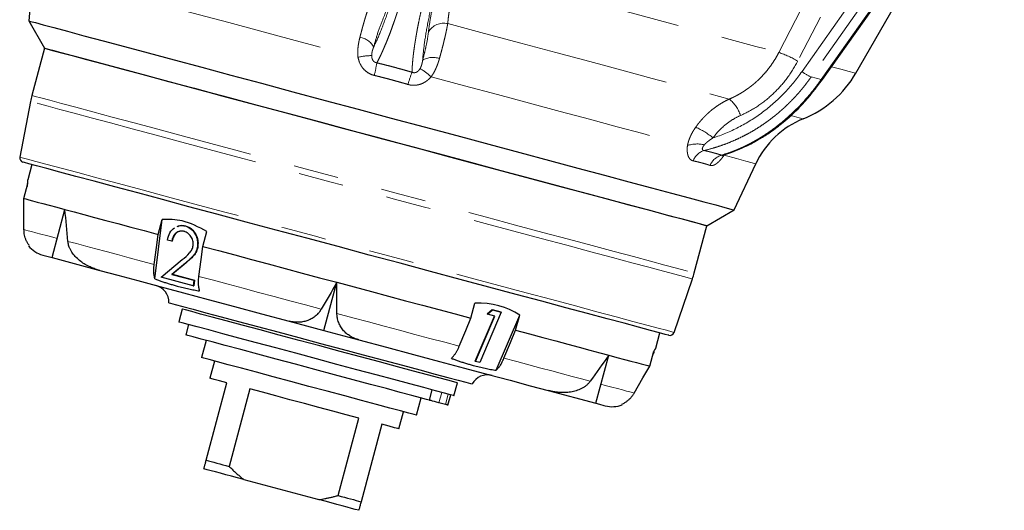
# Model space of a CAD drawing. Units: millimetres. Extents: x 11 to 403, y 25 to 287.
# Drawn here: x 328 to 355, y 129 to 143 of the extents above; entities that cross this region are included whole.
import ezdxf

# ---------------------------------------------------------------- set-up
doc = ezdxf.new("R2010")
doc.units = ezdxf.units.MM
doc.linetypes.add('PHANTOM', pattern=[12.7, 6.35, -1.27, 1.27, -1.27, 1.27, -1.27])

msp = doc.modelspace()

# ---------------------------------------------------------------- linework, layer by layer
at = {"color": 8, "linetype": 'PHANTOM', "lineweight": 18}
for p, q in [((349.792, 141.687), (368.409, 168.094)), ((368.666, 167.942), (350.049, 141.534)), ((350.329, 141.459), (368.947, 167.867)), ((350.329, 141.459), (350.049, 141.534)), ((332.486, 136.31), (332.499, 136.314)), ((339.678, 132.677), (339.6, 132.387)), ((339.857, 132.629), (339.78, 132.339))]:
    msp.add_line(p, q, dxfattribs=at)
at = {"color": 7, "linetype": 'Continuous', "lineweight": 25}
for p, q in [((350.366, 141.461), (368.984, 167.869)), ((351.302, 141.641), (354.96, 147.976)), ((328.213, 144.53), (328.088, 143.107)), ((328.088, 143.107), (328.53, 142.342)), ((328.53, 142.342), (328.174, 141.013)), ((328.135, 140.843), (327.832, 139.285)), ((328.172, 139.073), (328.057, 138.643)), ((347.89, 137.801), (348.494, 139.096)), ((327.95, 138.123), (328.062, 138.543)), ((328.037, 138.539), (328.061, 138.539)), ((328.062, 138.543), (328.06, 138.642)), ((328.738, 136.463), (329.101, 137.814)), ((347.124, 137.359), (347.89, 137.801)), ((331.626, 135.864), (331.827, 137.534)), ((331.714, 137.114), (331.827, 137.534)), ((332.474, 137.35), (332.487, 137.353)), ((332.969, 136.778), (333.082, 137.198)), ((346.769, 136.031), (347.124, 137.359)), ((332.099, 136.924), (331.979, 136.956)), ((332.099, 136.924), (332.112, 136.927)), ((332.82, 136.787), (332.834, 136.791)), ((328.738, 136.463), (330.076, 136.104)), ((331.801, 135.91), (332.392, 136.405)), ((332.486, 136.31), (332.104, 135.99)), ((332.499, 136.314), (332.118, 135.994)), ((332.704, 135.668), (331.801, 135.91)), ((332.104, 135.99), (332.118, 135.994)), ((332.104, 135.99), (332.722, 135.825)), ((332.118, 135.994), (332.736, 135.828)), ((332.722, 135.825), (332.704, 135.668)), ((332.736, 135.828), (332.717, 135.671)), ((332.722, 135.825), (332.736, 135.828)), ((336.372, 134.417), (336.734, 135.769)), ((346.2, 134.363), (346.718, 135.864)), ((332.704, 135.668), (332.717, 135.671)), ((340.499, 134.76), (340.611, 135.181)), ((332.391, 135.018), (332.294, 134.656)), ((341.35, 134.931), (340.744, 133.513)), ((340.954, 134.882), (341.095, 135.006)), ((340.964, 134.872), (341.104, 134.997)), ((341.095, 135.006), (341.34, 134.941)), ((341.104, 134.997), (341.095, 135.006)), ((341.104, 134.997), (341.35, 134.931)), ((341.35, 134.931), (341.34, 134.941)), ((335.393, 134.68), (336.372, 134.417)), ((340.615, 133.555), (341.156, 134.821)), ((340.625, 133.545), (341.169, 134.817)), ((340.964, 134.872), (340.954, 134.882)), ((341.169, 134.817), (340.964, 134.872)), ((341.204, 133.298), (341.866, 134.844)), ((341.753, 134.424), (341.866, 134.844)), ((332.572, 134.581), (332.494, 134.292)), ((336.372, 134.417), (337.351, 134.155)), ((345.685, 133.919), (345.8, 134.35)), ((333.062, 134.139), (332.932, 133.656)), ((345.518, 133.415), (345.631, 133.836)), ((345.65, 133.819), (345.63, 133.831)), ((333.295, 133.559), (333.165, 133.076)), ((340.625, 133.545), (340.615, 133.555)), ((340.744, 133.513), (340.625, 133.545)), ((344.005, 132.372), (344.367, 133.724)), ((333.066, 130.774), (333.648, 132.947)), ((334.294, 132.774), (333.712, 130.601)), ((339.336, 132.458), (339.413, 132.748)), ((340.022, 132.585), (340.119, 132.947)), ((342.667, 132.73), (344.005, 132.372)), ((338.969, 132.039), (339.099, 132.522)), ((339.853, 132.32), (339.931, 132.61)), ((338.478, 131.653), (338.607, 132.136)), ((339.78, 132.339), (339.6, 132.387)), ((336.766, 129.782), (337.349, 131.955)), ((337.995, 131.782), (337.413, 129.609)), ((334.122, 130.232), (336.227, 129.668))]:
    msp.add_line(p, q, dxfattribs=at)
at = {"color": 8, "linetype": 'PHANTOM', "lineweight": 18, "flags": 128}
for points in [[(349.14, 142.22), (352.923, 149.546), (355.371, 154.286), (357.819, 159.026), (360.267, 163.766)], [(360.795, 163.526), (354.565, 151.46), (349.67, 141.979)], [(340.18, 144.621), (341.24, 144.337), (342.284, 144.057), (343.304, 143.784), (344.292, 143.519), (345.24, 143.265), (346.141, 143.024), (346.988, 142.797), (347.774, 142.586), (348.493, 142.393), (349.14, 142.22)], [(330.13, 144.017), (330.722, 143.858), (331.381, 143.681), (332.101, 143.488), (332.877, 143.281), (333.701, 143.06), (334.565, 142.828), (335.463, 142.588), (336.386, 142.34), (337.327, 142.088)], [(339.847, 143.032), (340.881, 142.755), (341.896, 142.483), (342.883, 142.219), (343.833, 141.964), (344.738, 141.721), (345.589, 141.493), (346.38, 141.281), (347.103, 141.088), (347.751, 140.914)], [(350.622, 141.823), (350.88, 141.754), (351.114, 141.691), (351.255, 141.654), (351.302, 141.641)], [(339.379, 141.538), (340.32, 141.286), (341.243, 141.039), (342.141, 140.798), (343.006, 140.566), (343.83, 140.346), (344.605, 140.138), (345.326, 139.945), (345.985, 139.768), (346.577, 139.61)], [(328.174, 141.013), (328.183, 141.011), (328.263, 140.99), (328.427, 140.946), (328.674, 140.88), (329, 140.792), (329.404, 140.684), (329.882, 140.556), (330.428, 140.41), (331.039, 140.246), (331.709, 140.067), (332.431, 139.873), (333.198, 139.667), (334.005, 139.451), (334.844, 139.226), (335.706, 138.995), (336.585, 138.76), (337.471, 138.522), (338.358, 138.285), (339.237, 138.049), (340.099, 137.818), (340.938, 137.594), (341.745, 137.377), (342.512, 137.172), (343.234, 136.978), (343.904, 136.799), (344.515, 136.635), (345.061, 136.489), (345.539, 136.361), (345.943, 136.252), (346.269, 136.165), (346.516, 136.099), (346.68, 136.055), (346.76, 136.033), (346.769, 136.031)], [(346.718, 135.864), (346.71, 135.866), (346.632, 135.887), (346.469, 135.931), (346.224, 135.997), (345.899, 136.084), (345.496, 136.192), (345.019, 136.319), (344.473, 136.466), (343.862, 136.629), (343.193, 136.809), (342.471, 137.002), (341.702, 137.208), (340.895, 137.424), (340.056, 137.649), (339.193, 137.881), (338.314, 138.116), (337.426, 138.354), (336.539, 138.592), (335.66, 138.827), (334.797, 139.059), (333.958, 139.283), (333.15, 139.5), (332.382, 139.706), (331.66, 139.899), (330.991, 140.078), (330.38, 140.242), (329.834, 140.388), (329.357, 140.516), (328.954, 140.624), (328.629, 140.711), (328.383, 140.777), (328.221, 140.82), (328.143, 140.841), (328.135, 140.843)], [(349.472, 140.453), (349.518, 140.441), (349.714, 140.388), (349.813, 140.362), (349.825, 140.358)], [(347.603, 139.335), (347.952, 139.241), (348.216, 139.17), (348.393, 139.123), (348.482, 139.099), (348.494, 139.096)], [(327.832, 139.285), (327.835, 139.284), (327.899, 139.267), (328.049, 139.226), (328.282, 139.164), (328.597, 139.08), (328.991, 138.974), (329.459, 138.849), (329.998, 138.704), (330.602, 138.542), (331.266, 138.364), (331.984, 138.172), (332.749, 137.967), (333.554, 137.751), (334.391, 137.527), (335.252, 137.296), (336.13, 137.061), (337.016, 136.824), (337.903, 136.586), (338.78, 136.351), (339.642, 136.12), (340.479, 135.896), (341.284, 135.68), (342.048, 135.475), (342.766, 135.283), (343.43, 135.105), (344.035, 134.943), (344.574, 134.799), (345.042, 134.673), (345.435, 134.568), (345.75, 134.483), (345.984, 134.421), (346.133, 134.381), (346.198, 134.364), (346.2, 134.363)], [(327.95, 137.249), (327.999, 137.236), (328.071, 137.217), (328.165, 137.192), (328.281, 137.161), (328.42, 137.123), (328.58, 137.081), (328.761, 137.032), (328.882, 137)], [(329.184, 136.919), (329.426, 136.854), (329.687, 136.784), (329.965, 136.709), (330.262, 136.63), (330.575, 136.546), (330.904, 136.458), (331.248, 136.366), (331.605, 136.27)], [(332.86, 135.934), (333.267, 135.825), (333.683, 135.713), (334.106, 135.6), (334.535, 135.485), (334.97, 135.368), (335.409, 135.251), (335.851, 135.132), (336.294, 135.013)], [(336.737, 134.895), (337.18, 134.776), (337.622, 134.658), (338.061, 134.54), (338.496, 134.424), (338.925, 134.308), (339.348, 134.195), (339.764, 134.084), (340.171, 133.975)], [(341.425, 133.639), (341.783, 133.543), (342.127, 133.451), (342.456, 133.362), (342.769, 133.279), (343.065, 133.199), (343.344, 133.124), (343.605, 133.055), (343.846, 132.99)], [(344.149, 132.909), (344.27, 132.876), (344.451, 132.828), (344.611, 132.785), (344.749, 132.748), (344.866, 132.717), (344.96, 132.691), (345.032, 132.672), (345.081, 132.659)]]:
    msp.add_lwpolyline(points, dxfattribs=at)
at = {"color": 7, "linetype": 'Continuous', "lineweight": 25, "flags": 128}
for points in [[(328.088, 143.107), (328.088, 143.107), (328.136, 143.095), (328.269, 143.059), (328.488, 143), (328.791, 142.919), (329.175, 142.816), (329.635, 142.693), (330.17, 142.549), (330.773, 142.388), (331.439, 142.209), (332.163, 142.015), (332.939, 141.808), (333.758, 141.588), (334.615, 141.358), (335.501, 141.121), (336.41, 140.877), (337.332, 140.63), (338.26, 140.382), (339.186, 140.134), (340.101, 139.889), (340.997, 139.648), (341.867, 139.415), (342.703, 139.191), (343.498, 138.978), (344.244, 138.778), (344.935, 138.593), (345.565, 138.424), (346.129, 138.273), (346.621, 138.141), (347.037, 138.03), (347.374, 137.94), (347.628, 137.872), (347.797, 137.826), (347.881, 137.804), (347.89, 137.801)], [(328.53, 142.342), (328.539, 142.339), (328.623, 142.317), (328.792, 142.272), (329.045, 142.204), (329.38, 142.114), (329.795, 142.003), (330.284, 141.872), (330.844, 141.722), (331.469, 141.554), (332.153, 141.371), (332.89, 141.174), (333.673, 140.964), (334.496, 140.743), (335.349, 140.515), (336.225, 140.28), (337.117, 140.041), (338.015, 139.8), (338.911, 139.56), (339.797, 139.323), (340.665, 139.09), (341.506, 138.865), (342.313, 138.649), (343.078, 138.444), (343.794, 138.252), (344.454, 138.075), (345.053, 137.915), (345.584, 137.772), (346.042, 137.649), (346.424, 137.547), (346.725, 137.466), (346.944, 137.408), (347.077, 137.372), (347.124, 137.359), (347.124, 137.359)], [(328.53, 142.342), (328.533, 142.341), (328.598, 142.324), (328.749, 142.283), (328.985, 142.22), (329.304, 142.134), (329.702, 142.028), (330.176, 141.901), (330.722, 141.755), (331.333, 141.591), (332.006, 141.411), (332.733, 141.216), (333.507, 141.008), (334.322, 140.79), (335.169, 140.563), (336.041, 140.329), (336.93, 140.091), (337.827, 139.851)], [(337.827, 139.851), (338.725, 139.61), (339.614, 139.372), (340.486, 139.138), (341.333, 138.911), (342.148, 138.693), (342.922, 138.485), (343.649, 138.291), (344.321, 138.111), (344.933, 137.947), (345.479, 137.8), (345.953, 137.673), (346.351, 137.567), (346.669, 137.481), (346.905, 137.418), (347.057, 137.378), (347.122, 137.36), (347.124, 137.359)], [(346.05, 134.283), (346.039, 134.286), (345.955, 134.308), (345.787, 134.353), (345.536, 134.42), (345.206, 134.509), (344.799, 134.618), (344.319, 134.747), (343.771, 134.893), (343.159, 135.057), (342.489, 135.237), (341.769, 135.43), (341.003, 135.635), (340.2, 135.85), (339.367, 136.073), (338.512, 136.302), (337.643, 136.535), (336.767, 136.77), (335.894, 137.004), (335.03, 137.235), (334.185, 137.462), (333.367, 137.681), (332.581, 137.892), (331.837, 138.091), (331.142, 138.277), (330.5, 138.449), (329.919, 138.605), (329.405, 138.743), (328.961, 138.862), (328.592, 138.961), (328.301, 139.039), (328.091, 139.095), (327.965, 139.129), (327.923, 139.14), (327.923, 139.14)], [(327.95, 138.123), (328.003, 138.109), (328.083, 138.087), (328.189, 138.059), (328.321, 138.023), (328.479, 137.981), (328.662, 137.932), (328.869, 137.876), (329.101, 137.814)], [(327.95, 137.249), (327.95, 137.738), (327.95, 138.123)], [(329.101, 137.814), (329.355, 137.746), (329.632, 137.672), (329.931, 137.592), (330.25, 137.506), (330.589, 137.416), (330.947, 137.32), (331.322, 137.219), (331.714, 137.114)], [(331.605, 136.27), (331.666, 136.743), (331.714, 137.114)], [(332.86, 135.934), (332.921, 136.406), (332.969, 136.778)], [(332.969, 136.778), (333.414, 136.659), (333.869, 136.537), (334.333, 136.412), (334.805, 136.286), (335.282, 136.158), (335.763, 136.029), (336.248, 135.899), (336.734, 135.769)], [(328.476, 136.533), (328.515, 136.522), (328.632, 136.491), (328.738, 136.463)], [(330.076, 136.104), (330.582, 135.969), (331.146, 135.817), (331.762, 135.652), (332.424, 135.475), (333.125, 135.287), (333.858, 135.091), (334.617, 134.888), (335.393, 134.68)], [(336.734, 135.769), (337.22, 135.639), (337.704, 135.509), (338.186, 135.38), (338.663, 135.252), (339.134, 135.126), (339.598, 135.002), (340.053, 134.88), (340.499, 134.76)], [(332.021, 135.195), (332.064, 135.183), (332.193, 135.149), (332.406, 135.092), (332.696, 135.014), (333.06, 134.916), (333.489, 134.801), (333.975, 134.671), (334.508, 134.528), (335.076, 134.376), (335.669, 134.217), (336.274, 134.055), (336.88, 133.893), (337.473, 133.734), (338.041, 133.582), (338.574, 133.439), (339.06, 133.309), (339.489, 133.194), (339.853, 133.096), (340.143, 133.018), (340.356, 132.962), (340.485, 132.927), (340.528, 132.915)], [(336.255, 133.983), (335.679, 134.137), (335.116, 134.288), (334.579, 134.432), (334.079, 134.566), (333.627, 134.687), (333.234, 134.792), (332.909, 134.879), (332.658, 134.946), (332.488, 134.992), (332.402, 135.015), (332.391, 135.018)], [(336.158, 133.62), (335.582, 133.775), (335.019, 133.926), (334.482, 134.07), (333.982, 134.204), (333.53, 134.325), (333.137, 134.43), (332.812, 134.517), (332.561, 134.584), (332.391, 134.63), (332.305, 134.653), (332.294, 134.656)], [(340.171, 133.975), (340.354, 134.415), (340.499, 134.76)], [(341.425, 133.639), (341.609, 134.078), (341.753, 134.424)], [(341.753, 134.424), (342.145, 134.319), (342.52, 134.219), (342.878, 134.123), (343.217, 134.032), (343.537, 133.946), (343.835, 133.866), (344.112, 133.792), (344.367, 133.724)], [(339.336, 132.458), (339.328, 132.46), (339.248, 132.482), (339.082, 132.526), (338.835, 132.592), (338.513, 132.679), (338.124, 132.783), (337.678, 132.902), (337.187, 133.034), (336.663, 133.174), (336.12, 133.32), (335.572, 133.467), (335.033, 133.611), (334.516, 133.75), (334.035, 133.879), (333.602, 133.995), (333.229, 134.095), (332.925, 134.176), (332.698, 134.237), (332.553, 134.276), (332.495, 134.291), (332.494, 134.292)], [(337.351, 134.155), (338.127, 133.947), (338.885, 133.744), (339.618, 133.547), (340.32, 133.359), (340.981, 133.182), (341.597, 133.017), (342.161, 132.866), (342.667, 132.73)], [(340.119, 132.947), (340.108, 132.95), (340.022, 132.973), (339.852, 133.019), (339.601, 133.086), (339.276, 133.173), (338.883, 133.278), (338.432, 133.399), (337.931, 133.533), (337.394, 133.677), (336.831, 133.828), (336.255, 133.983)], [(335.951, 132.848), (335.441, 132.984), (334.945, 133.117), (334.479, 133.242), (334.055, 133.356), (333.685, 133.455), (333.381, 133.536), (333.15, 133.598), (333, 133.638), (332.935, 133.656), (332.932, 133.656)], [(340.022, 132.585), (340.011, 132.588), (339.925, 132.611), (339.755, 132.657), (339.504, 132.724), (339.179, 132.811), (338.786, 132.916), (338.335, 133.037), (337.834, 133.171), (337.297, 133.315), (336.734, 133.466), (336.158, 133.62)], [(344.367, 133.724), (344.598, 133.662), (344.806, 133.606), (344.989, 133.557), (345.146, 133.515), (345.279, 133.48), (345.385, 133.451), (345.465, 133.43), (345.518, 133.415)], [(345.081, 132.659), (345.326, 133.083), (345.518, 133.415)], [(333.648, 132.947), (333.441, 133.003), (333.289, 133.043), (333.196, 133.068), (333.165, 133.076)], [(337.349, 131.955), (336.999, 132.049), (336.622, 132.15), (336.227, 132.256), (335.822, 132.365), (335.416, 132.473), (335.021, 132.579), (334.644, 132.68), (334.294, 132.774)], [(338.969, 132.039), (338.967, 132.04), (338.902, 132.057), (338.752, 132.097), (338.521, 132.159), (338.217, 132.24), (337.847, 132.34), (337.423, 132.453), (336.957, 132.578), (336.461, 132.711), (335.951, 132.848)], [(339.6, 132.387), (339.532, 132.406), (339.471, 132.422), (339.42, 132.436), (339.378, 132.447), (339.347, 132.455), (339.336, 132.458)], [(339.853, 132.32), (339.853, 132.32), (339.851, 132.32), (339.844, 132.322), (339.833, 132.325), (339.819, 132.329), (339.801, 132.334), (339.78, 132.339)], [(344.005, 132.372), (344.111, 132.344), (344.228, 132.312), (344.268, 132.302)], [(338.478, 131.653), (338.447, 131.661), (338.354, 131.686), (338.202, 131.727), (337.995, 131.782)], [(333.066, 130.774), (333.134, 130.755), (333.206, 130.736), (333.282, 130.716), (333.361, 130.695), (333.444, 130.672), (333.53, 130.649), (333.619, 130.625), (333.712, 130.601)], [(334.122, 130.232), (333.944, 130.28), (333.775, 130.325), (333.616, 130.368), (333.467, 130.407), (333.33, 130.444), (333.207, 130.477), (333.097, 130.507), (333.001, 130.532)], [(337.348, 129.368), (337.252, 129.393), (337.142, 129.423), (337.019, 129.456), (336.882, 129.492), (336.734, 129.532), (336.574, 129.575), (336.405, 129.62), (336.227, 129.668)], [(336.766, 129.782), (336.859, 129.757), (336.948, 129.733), (337.035, 129.71), (337.117, 129.688), (337.197, 129.667), (337.273, 129.646), (337.345, 129.627), (337.413, 129.609)]]:
    msp.add_lwpolyline(points, dxfattribs=at)
at = {"color": 8, "linetype": 'PHANTOM', "lineweight": 18}
for centre, radius, start, end in [((339.737, 142.542), 0.502, 77.3223, 149.2997), ((337.293, 142.116), 0.539, 28.729, 80.6843), ((337.74, 140.281), 1.853, 90.889, 102.8598), ((339.423, 141.545), 0.539, 69.314, 121.272), ((348.383, 139.851), 2.488, 58.8379, 72.267), ((333.316, 142.658), 4.597, 346.4085, 350.9126), ((343.139, 140.026), 4.598, 159.0879, 163.591), ((338.119, 140.18), 1.853, 47.1391, 59.1115), ((350.363, 142.357), 0.881, 229.5638, 249.1006), ((350.346, 141.49), 0.0354, 241.2755, 304.5409), ((347.164, 140.181), 0.939, 16.7626, 51.3131), ((346.073, 138.387), 1.884, 49.6324, 67.081), ((346.854, 138.749), 0.904, 77.3368, 107.864), ((347.195, 139.003), 0.491, 107.9594, 159.0133), ((347.672, 138.85), 0.505, 105.3621, 156.4341)]:
    msp.add_arc(centre, radius, start, end, dxfattribs=at)
at = {"color": 7, "linetype": 'Continuous', "lineweight": 25}
for centre, radius, start, end in [((348.704, 143.141), 3, 291.9471, 330), ((330.589, 140.366), 2.5, 165, 169), ((350.759, 138.039), 2.5, 111.9471, 155), ((327.955, 139.261), 0.125, 169, 255), ((328.67, 137.257), 0.75, 217.8585, 255), ((344.354, 136.678), 2.5, 341, 345), ((331.521, 135.199), 0.5, 359.4775, 75), ((346.082, 134.403), 0.125, 255, 341), ((340.963, 132.669), 0.5, 75, 150.5225), ((344.462, 133.026), 0.75, 255, 292.2284)]:
    msp.add_arc(centre, radius, start, end, dxfattribs=at)
at = {"color": 8, "linetype": 'PHANTOM', "lineweight": 18}
for points, knots in [([(338.587, 144.949), (338.537, 144.748), (338.436, 144.346), (338.243, 143.701), (338.105, 143.354), (338.022, 143.142)], [0, 0, 0, 0, 0.280061, 0.560762, 1, 1, 1, 1]), ([(337.765, 142.375), (337.828, 142.502), (337.894, 142.649), (338.028, 142.979), (338.097, 143.162), (338.234, 143.558), (338.303, 143.772), (338.439, 144.219), (338.505, 144.454), (338.57, 144.694)], [0, 0, 0, 0, 0.25, 0.25, 0.5, 0.5, 0.75, 0.75, 1, 1, 1, 1]), ([(339.305, 142.799), (339.318, 142.916), (339.337, 143.043), (339.386, 143.318), (339.415, 143.466), (339.486, 143.782), (339.526, 143.947), (339.615, 144.288), (339.665, 144.464), (339.718, 144.646)], [0, 0, 0, 0, 0.25, 0.25, 0.5, 0.5, 0.75, 0.75, 1, 1, 1, 1]), ([(340.18, 144.621), (340.172, 144.595), (340.157, 144.543), (340.135, 144.465), (340.113, 144.388), (340.093, 144.313), (340.073, 144.238), (340.054, 144.164), (340.035, 144.091), (340.018, 144.019), (340.001, 143.948), (339.985, 143.878), (339.97, 143.81), (339.95, 143.719), (339.928, 143.608), (339.904, 143.479), (339.884, 143.357), (339.868, 143.242), (339.855, 143.133), (339.85, 143.065), (339.847, 143.032)], [0, 0, 0, 0, 0.042279, 0.084441, 0.126488, 0.168423, 0.21025, 0.25197, 0.293586, 0.335102, 0.376519, 0.417841, 0.459069, 0.500206, 0.584775, 0.668812, 0.752336, 0.835364, 0.917914, 1, 1, 1, 1]), ([(338.787, 144.552), (338.777, 144.517), (338.758, 144.446), (338.729, 144.34), (338.7, 144.236), (338.671, 144.133), (338.641, 144.031), (338.612, 143.93), (338.582, 143.831), (338.552, 143.733), (338.523, 143.636), (338.493, 143.541), (338.463, 143.447), (338.433, 143.355), (338.403, 143.265), (338.373, 143.176), (338.343, 143.089), (338.305, 142.983), (338.261, 142.861), (338.21, 142.724), (338.159, 142.593), (338.107, 142.467), (338.056, 142.347), (338.005, 142.233), (337.955, 142.125), (337.905, 142.024), (337.872, 141.963), (337.855, 141.932)], [0, 0, 0, 0, 0.030876, 0.061794, 0.092753, 0.123755, 0.1548, 0.185888, 0.21702, 0.248196, 0.279416, 0.310681, 0.341991, 0.373347, 0.404749, 0.436198, 0.467693, 0.499236, 0.55307, 0.607351, 0.662081, 0.717263, 0.772898, 0.828987, 0.885533, 0.942536, 1, 1, 1, 1]), ([(338.844, 141.667), (338.844, 141.685), (338.845, 141.722), (338.848, 141.779), (338.851, 141.838), (338.856, 141.899), (338.861, 141.961), (338.867, 142.025), (338.873, 142.091), (338.881, 142.158), (338.889, 142.226), (338.899, 142.297), (338.909, 142.368), (338.919, 142.441), (338.931, 142.515), (338.943, 142.59), (338.956, 142.667), (338.969, 142.745), (338.988, 142.849), (339.013, 142.982), (339.046, 143.146), (339.082, 143.314), (339.12, 143.487), (339.161, 143.663), (339.204, 143.843), (339.249, 144.027), (339.297, 144.212), (339.331, 144.339), (339.347, 144.402)], [0, 0, 0, 0, 0.03048, 0.06083, 0.091052, 0.121146, 0.151111, 0.180949, 0.210658, 0.24024, 0.269695, 0.299023, 0.328225, 0.3573, 0.386248, 0.415071, 0.443768, 0.47234, 0.500787, 0.556826, 0.612717, 0.668462, 0.724064, 0.779524, 0.834846, 0.890031, 0.945081, 1, 1, 1, 1]), ([(339.606, 144.416), (339.542, 144.176), (339.482, 143.939), (339.376, 143.484), (339.329, 143.265), (339.25, 142.853), (339.218, 142.66), (339.169, 142.307), (339.152, 142.147), (339.143, 142.005)], [0, 0, 0, 0, 0.25, 0.25, 0.5, 0.5, 0.75, 0.75, 1, 1, 1, 1]), ([(337.38, 142.647), (337.386, 142.671), (337.398, 142.717), (337.417, 142.786), (337.435, 142.855), (337.453, 142.922), (337.472, 142.989), (337.491, 143.055), (337.509, 143.12), (337.531, 143.194), (337.556, 143.276), (337.584, 143.366), (337.613, 143.453), (337.641, 143.537), (337.66, 143.589), (337.669, 143.615)], [0, 0, 0, 0, 0.060478, 0.121467, 0.182969, 0.244987, 0.307525, 0.370584, 0.434169, 0.498282, 0.593735, 0.691622, 0.791955, 0.894744, 1, 1, 1, 1]), ([(338.022, 143.142), (337.974, 143.022), (337.888, 142.808), (337.803, 142.507), (337.765, 142.375)], [0, 0, 0, 0, 0.561211, 1, 1, 1, 1]), ([(339.847, 143.032), (339.844, 143.017), (339.839, 142.987), (339.83, 142.94), (339.82, 142.892), (339.811, 142.844), (339.8, 142.794), (339.789, 142.744), (339.778, 142.694), (339.766, 142.643), (339.75, 142.574), (339.729, 142.487), (339.702, 142.381), (339.674, 142.272), (339.644, 142.161), (339.623, 142.086), (339.613, 142.049)], [0, 0, 0, 0, 0.058365, 0.115977, 0.172837, 0.228947, 0.28431, 0.338926, 0.392798, 0.445927, 0.498316, 0.601364, 0.703044, 0.803368, 0.90235, 1, 1, 1, 1]), ([(337.327, 142.088), (337.326, 142.103), (337.322, 142.134), (337.32, 142.18), (337.32, 142.228), (337.321, 142.276), (337.324, 142.325), (337.33, 142.388), (337.341, 142.464), (337.358, 142.556), (337.373, 142.616), (337.38, 142.647)], [0, 0, 0, 0, 0.078162, 0.158133, 0.24006, 0.324084, 0.410332, 0.498926, 0.655793, 0.822681, 1, 1, 1, 1]), ([(339.143, 142.005), (339.164, 142.083), (339.183, 142.159), (339.217, 142.305), (339.233, 142.375), (339.274, 142.575), (339.293, 142.694), (339.305, 142.799)], [0, 0, 0, 0, 0.25, 0.25, 0.5, 0.5, 1, 1, 1, 1]), ([(337.765, 142.375), (337.759, 142.357), (337.747, 142.323), (337.731, 142.272), (337.72, 142.224), (337.712, 142.179), (337.711, 142.149), (337.711, 142.134)], [0, 0, 0, 0, 0.244814, 0.466629, 0.665923, 0.843382, 1, 1, 1, 1]), ([(337.784, 141.578), (337.725, 141.592), (337.669, 141.615), (337.566, 141.678), (337.519, 141.718), (337.46, 141.786), (337.442, 141.811), (337.409, 141.862), (337.395, 141.888), (337.357, 141.97), (337.339, 142.029), (337.327, 142.088)], [0, 0, 0, 0, 0.25, 0.25, 0.5, 0.5, 0.625, 0.625, 0.75, 0.75, 1, 1, 1, 1]), ([(337.711, 142.134), (337.711, 142.125), (337.712, 142.106), (337.715, 142.079), (337.721, 142.054), (337.729, 142.031), (337.741, 142.006), (337.759, 141.979), (337.787, 141.955), (337.82, 141.938), (337.843, 141.934), (337.855, 141.932)], [0, 0, 0, 0, 0.117003, 0.224972, 0.324224, 0.415203, 0.498527, 0.628556, 0.749354, 0.870387, 1, 1, 1, 1]), ([(347.751, 140.914), (347.777, 140.925), (347.83, 140.948), (347.907, 140.986), (347.983, 141.026), (348.059, 141.069), (348.133, 141.114), (348.206, 141.162), (348.278, 141.213), (348.349, 141.266), (348.419, 141.321), (348.487, 141.379), (348.57, 141.455), (348.668, 141.552), (348.776, 141.672), (348.878, 141.799), (348.973, 141.933), (349.061, 142.073), (349.114, 142.171), (349.14, 142.22)], [0, 0, 0, 0, 0.04475, 0.089636, 0.134661, 0.179827, 0.225137, 0.270593, 0.316198, 0.361956, 0.407869, 0.45394, 0.500172, 0.582475, 0.665151, 0.74822, 0.831703, 0.915622, 1, 1, 1, 1]), ([(337.855, 141.932), (337.903, 141.92), (337.997, 141.897), (338.139, 141.861), (338.281, 141.824), (338.422, 141.786), (338.563, 141.748), (338.704, 141.708), (338.797, 141.681), (338.844, 141.667)], [0, 0, 0, 0, 0.142938, 0.285795, 0.428604, 0.571396, 0.714205, 0.857062, 1, 1, 1, 1]), ([(339.07, 141.77), (339.074, 141.777), (339.082, 141.791), (339.092, 141.813), (339.101, 141.836), (339.11, 141.861), (339.118, 141.887), (339.125, 141.915), (339.132, 141.944), (339.138, 141.974), (339.141, 141.995), (339.143, 142.005)], [0, 0, 0, 0, 0.084535, 0.175324, 0.272586, 0.376499, 0.487205, 0.604821, 0.729441, 0.861146, 1, 1, 1, 1]), ([(339.613, 142.049), (339.608, 142.03), (339.597, 141.994), (339.58, 141.94), (339.562, 141.888), (339.542, 141.837), (339.516, 141.774), (339.48, 141.699), (339.433, 141.615), (339.397, 141.563), (339.379, 141.538)], [0, 0, 0, 0, 0.1071497, 0.210528, 0.3102134, 0.4062931, 0.4988632, 0.6745207, 0.8412045, 1, 1, 1, 1]), ([(349.67, 141.979), (349.581, 141.807), (349.479, 141.645), (349.252, 141.341), (349.126, 141.2), (348.851, 140.938), (348.704, 140.821), (348.396, 140.616), (348.234, 140.527), (348.064, 140.452)], [0, 0, 0, 0, 0.25, 0.25, 0.5, 0.5, 0.75, 0.75, 1, 1, 1, 1]), ([(338.728, 141.325), (338.684, 141.338), (338.594, 141.364), (338.46, 141.402), (338.325, 141.439), (338.191, 141.476), (338.055, 141.511), (337.92, 141.545), (337.829, 141.567), (337.784, 141.578)], [0, 0, 0, 0, 0.142872, 0.285729, 0.428578, 0.571422, 0.714271, 0.857128, 1, 1, 1, 1]), ([(339.379, 141.538), (339.369, 141.527), (339.349, 141.504), (339.316, 141.473), (339.282, 141.443), (339.234, 141.407), (339.17, 141.368), (339.086, 141.332), (339.013, 141.312), (338.953, 141.303), (338.903, 141.3), (338.847, 141.301), (338.787, 141.309), (338.748, 141.319), (338.728, 141.325)], [0, 0, 0, 0, 0.063993, 0.1268021, 0.1886488, 0.2497653, 0.37608, 0.4994634, 0.6243272, 0.6872716, 0.7494162, 0.8327833, 0.9159879, 1, 1, 1, 1]), ([(338.844, 141.667), (338.85, 141.665), (338.861, 141.66), (338.879, 141.656), (338.897, 141.654), (338.921, 141.654), (338.951, 141.66), (338.992, 141.679), (339.035, 141.716), (339.058, 141.751), (339.07, 141.77)], [0, 0, 0, 0, 0.066472, 0.130055, 0.191492, 0.251613, 0.372013, 0.501655, 0.724181, 1, 1, 1, 1]), ([(350.049, 141.534), (350.026, 141.503), (349.98, 141.439), (349.909, 141.345), (349.836, 141.252), (349.762, 141.161), (349.685, 141.072), (349.606, 140.984), (349.525, 140.899), (349.443, 140.815), (349.358, 140.733), (349.272, 140.653), (349.184, 140.575), (349.094, 140.498), (349.003, 140.424), (348.91, 140.352), (348.815, 140.282), (348.697, 140.199), (348.552, 140.103), (348.38, 139.999), (348.202, 139.902), (348.02, 139.811), (347.833, 139.727), (347.642, 139.65), (347.446, 139.582), (347.247, 139.52), (347.112, 139.487), (347.044, 139.47)], [0, 0, 0, 0, 0.0308761, 0.0617938, 0.0927534, 0.1237554, 0.1548002, 0.1858882, 0.2170198, 0.2481955, 0.2794157, 0.3106807, 0.341991, 0.3733469, 0.404749, 0.4361976, 0.467693, 0.4992358, 0.5530697, 0.6073509, 0.6620814, 0.7172631, 0.7728977, 0.828987, 0.8855327, 0.9425365, 1, 1, 1, 1]), ([(347.293, 139.822), (347.536, 139.901), (347.777, 140.001), (348.243, 140.242), (348.468, 140.383), (348.895, 140.702), (349.097, 140.879), (349.469, 141.264), (349.639, 141.47), (349.792, 141.687)], [0, 0, 0, 0, 0.25, 0.25, 0.5, 0.5, 0.75, 0.75, 1, 1, 1, 1]), ([(347.538, 139.337), (347.57, 139.347), (347.634, 139.367), (347.729, 139.399), (347.823, 139.434), (347.917, 139.471), (348.01, 139.509), (348.102, 139.55), (348.193, 139.593), (348.284, 139.638), (348.373, 139.685), (348.462, 139.734), (348.55, 139.785), (348.636, 139.837), (348.722, 139.891), (348.807, 139.947), (348.891, 140.005), (348.973, 140.064), (349.081, 140.145), (349.213, 140.249), (349.368, 140.38), (349.519, 140.518), (349.665, 140.661), (349.808, 140.811), (349.945, 140.965), (350.078, 141.125), (350.207, 141.289), (350.289, 141.403), (350.329, 141.459)], [0, 0, 0, 0, 0.0304797, 0.0608304, 0.0910524, 0.121146, 0.1511113, 0.1809487, 0.2106583, 0.2402404, 0.2696954, 0.2990234, 0.3282246, 0.3572995, 0.3862482, 0.4150711, 0.4437683, 0.4723402, 0.5007871, 0.5568262, 0.6127172, 0.6684623, 0.7240639, 0.7795243, 0.8348457, 0.8900306, 0.9450812, 1, 1, 1, 1]), ([(346.806, 140.122), (346.821, 140.142), (346.851, 140.184), (346.899, 140.245), (346.949, 140.306), (347.001, 140.364), (347.055, 140.422), (347.111, 140.477), (347.17, 140.532), (347.24, 140.593), (347.324, 140.659), (347.422, 140.73), (347.527, 140.796), (347.636, 140.859), (347.713, 140.895), (347.751, 140.914)], [0, 0, 0, 0, 0.0604783, 0.121467, 0.182969, 0.2449873, 0.3075248, 0.3705844, 0.4341693, 0.4982824, 0.5937348, 0.6916222, 0.7919551, 0.8947441, 1, 1, 1, 1]), ([(348.064, 140.452), (347.988, 140.418), (347.914, 140.38), (347.772, 140.292), (347.703, 140.243), (347.508, 140.084), (347.393, 139.962), (347.293, 139.822)], [0, 0, 0, 0, 0.25, 0.25, 0.5, 0.5, 1, 1, 1, 1]), ([(346.577, 139.61), (346.58, 139.624), (346.585, 139.652), (346.596, 139.695), (346.609, 139.738), (346.625, 139.783), (346.642, 139.828), (346.667, 139.886), (346.702, 139.956), (346.75, 140.039), (346.787, 140.094), (346.806, 140.122)], [0, 0, 0, 0, 0.078162, 0.158133, 0.24006, 0.324084, 0.410332, 0.498926, 0.655793, 0.822681, 1, 1, 1, 1]), ([(346.737, 139.179), (346.705, 139.186), (346.676, 139.201), (346.628, 139.25), (346.609, 139.282), (346.588, 139.341), (346.582, 139.362), (346.574, 139.406), (346.572, 139.429), (346.567, 139.502), (346.57, 139.555), (346.577, 139.61)], [0, 0, 0, 0, 0.25, 0.25, 0.5, 0.5, 0.625, 0.625, 0.75, 0.75, 1, 1, 1, 1]), ([(347.053, 139.631), (347.046, 139.623), (347.034, 139.608), (347.02, 139.586), (347.008, 139.565), (347, 139.547), (346.994, 139.526), (346.992, 139.505), (347, 139.486), (347.018, 139.473), (347.035, 139.471), (347.044, 139.47)], [0, 0, 0, 0, 0.117003, 0.224972, 0.324224, 0.415203, 0.498527, 0.628556, 0.749354, 0.870387, 1, 1, 1, 1]), ([(347.293, 139.822), (347.271, 139.808), (347.23, 139.782), (347.173, 139.742), (347.125, 139.704), (347.084, 139.668), (347.063, 139.643), (347.053, 139.631)], [0, 0, 0, 0, 0.2448141, 0.4666286, 0.6659233, 0.8433822, 1, 1, 1, 1]), ([(347.044, 139.47), (347.07, 139.464), (347.121, 139.452), (347.195, 139.435), (347.268, 139.416), (347.338, 139.397), (347.407, 139.378), (347.474, 139.358), (347.517, 139.344), (347.538, 139.337)], [0, 0, 0, 0, 0.142938, 0.285795, 0.428604, 0.571396, 0.714205, 0.857062, 1, 1, 1, 1]), ([(347.603, 139.335), (347.595, 139.323), (347.578, 139.299), (347.553, 139.265), (347.528, 139.234), (347.493, 139.194), (347.45, 139.149), (347.398, 139.105), (347.355, 139.077), (347.321, 139.061), (347.294, 139.051), (347.266, 139.046), (347.236, 139.045), (347.218, 139.05), (347.209, 139.052)], [0, 0, 0, 0, 0.063993, 0.126802, 0.188649, 0.249765, 0.37608, 0.499463, 0.624327, 0.687272, 0.749416, 0.832783, 0.915988, 1, 1, 1, 1]), ([(347.209, 139.052), (347.189, 139.059), (347.148, 139.072), (347.085, 139.091), (347.019, 139.11), (346.952, 139.128), (346.882, 139.146), (346.811, 139.163), (346.762, 139.173), (346.737, 139.179)], [0, 0, 0, 0, 0.142872, 0.285729, 0.428578, 0.571422, 0.714271, 0.857128, 1, 1, 1, 1])]:
    msp.add_open_spline(points, degree=3, knots=knots, dxfattribs=at)
at = {"color": 7, "linetype": 'Continuous', "lineweight": 25}
for points, knots in [([(348.616, 139.808), (348.627, 139.813), (348.74, 139.874), (348.972, 140.036), (349.363, 140.335), (349.857, 140.797), (350.182, 141.221), (350.366, 141.461)], [0, 0, 0, 0, 0.016155, 0.16765, 0.361508, 0.639088, 1, 1, 1, 1]), ([(347.548, 139.331), (347.764, 139.404), (348.127, 139.527), (348.476, 139.727), (348.616, 139.808)], [0, 0, 0, 0, 0.595696, 1, 1, 1, 1]), ([(347.538, 139.337), (347.54, 139.336), (347.542, 139.334), (347.548, 139.333), (347.556, 139.333), (347.569, 139.337), (347.588, 139.346), (347.611, 139.359), (347.629, 139.371), (347.637, 139.376), (347.641, 139.379)], [0, 0, 0, 0, 0.109481, 0.214203, 0.315391, 0.414411, 0.612711, 0.826233, 0.910736, 1, 1, 1, 1]), ([(328.037, 138.539), (328.037, 138.535), (328.037, 138.529), (328.038, 138.473), (328.039, 138.455)], [0, 0, 0, 0, 0.687716, 1, 1, 1, 1]), ([(333.082, 137.198), (332.854, 137.319), (332.447, 137.535), (332.017, 137.535), (331.827, 137.534)], [0, 0, 0, 0, 0.558808, 1, 1, 1, 1]), ([(328.092, 136.811), (328.085, 136.822), (328.07, 136.843), (328.05, 136.876), (328.031, 136.911), (328.014, 136.946), (327.999, 136.982), (327.982, 137.031), (327.965, 137.094), (327.953, 137.171), (327.951, 137.223), (327.95, 137.249)], [0, 0, 0, 0, 0.083797, 0.167141, 0.250258, 0.333375, 0.416721, 0.500521, 0.667297, 0.833181, 1, 1, 1, 1]), ([(331.979, 136.956), (331.995, 137.029), (332.026, 137.172), (332.125, 137.258), (332.172, 137.3)], [0, 0, 0, 0, 0.515975, 1, 1, 1, 1]), ([(332.449, 137.194), (332.429, 137.199), (332.408, 137.203), (332.368, 137.206), (332.347, 137.205), (332.288, 137.195), (332.251, 137.178), (332.186, 137.127), (332.16, 137.092), (332.13, 137.033), (332.122, 137.012), (332.108, 136.969), (332.103, 136.946), (332.099, 136.924)], [0, 0, 0, 0, 0.125, 0.125, 0.25, 0.25, 0.5, 0.5, 0.75, 0.75, 0.875, 0.875, 1, 1, 1, 1]), ([(332.462, 137.198), (332.442, 137.203), (332.422, 137.207), (332.381, 137.21), (332.361, 137.209), (332.301, 137.199), (332.264, 137.181), (332.199, 137.131), (332.173, 137.096), (332.144, 137.037), (332.136, 137.015), (332.122, 136.972), (332.117, 136.95), (332.112, 136.927)], [0, 0, 0, 0, 0.125, 0.125, 0.25, 0.25, 0.5, 0.5, 0.75, 0.75, 0.875, 0.875, 1, 1, 1, 1]), ([(332.253, 137.336), (332.275, 137.346), (332.344, 137.378), (332.422, 137.361), (332.474, 137.35)], [0, 0, 0, 0, 0.327487, 1, 1, 1, 1]), ([(332.266, 137.339), (332.289, 137.35), (332.357, 137.381), (332.435, 137.365), (332.487, 137.353)], [0, 0, 0, 0, 0.327487, 1, 1, 1, 1]), ([(332.7, 136.807), (332.701, 136.818), (332.702, 136.828), (332.702, 136.85), (332.702, 136.86), (332.7, 136.893), (332.697, 136.914), (332.681, 136.978), (332.662, 137.018), (332.615, 137.089), (332.586, 137.121), (332.537, 137.156), (332.52, 137.166), (332.485, 137.183), (332.467, 137.189), (332.449, 137.194)], [0, 0, 0, 0, 0.0625, 0.0625, 0.125, 0.125, 0.25, 0.25, 0.5, 0.5, 0.75, 0.75, 0.875, 0.875, 1, 1, 1, 1]), ([(332.474, 137.35), (332.532, 137.328), (332.649, 137.283), (332.765, 137.123), (332.827, 136.951), (332.822, 136.842), (332.82, 136.787)], [0, 0, 0, 0, 0.279889, 0.559225, 0.779582, 1, 1, 1, 1]), ([(332.487, 137.353), (332.546, 137.331), (332.662, 137.287), (332.779, 137.127), (332.84, 136.954), (332.836, 136.845), (332.834, 136.791)], [0, 0, 0, 0, 0.279889, 0.559224, 0.779582, 1, 1, 1, 1]), ([(330.076, 136.104), (330.055, 136.11), (330.014, 136.121), (329.953, 136.141), (329.894, 136.163), (329.836, 136.187), (329.75, 136.226), (329.638, 136.286), (329.507, 136.379), (329.39, 136.486), (329.306, 136.593), (329.253, 136.685), (329.224, 136.751), (329.204, 136.812), (329.191, 136.865), (329.187, 136.901), (329.184, 136.919)], [0, 0, 0, 0, 0.050934, 0.1012, 0.150858, 0.19997, 0.248601, 0.376099, 0.497796, 0.627266, 0.748592, 0.812368, 0.873988, 0.916905, 0.958799, 1, 1, 1, 1]), ([(332.392, 136.405), (332.465, 136.464), (332.566, 136.545), (332.674, 136.685), (332.691, 136.766), (332.7, 136.807)], [0, 0, 0, 0, 0.560712, 0.780523, 1, 1, 1, 1]), ([(332.82, 136.787), (332.816, 136.76), (332.812, 136.734), (332.798, 136.682), (332.789, 136.658), (332.768, 136.611), (332.756, 136.588), (332.728, 136.547), (332.712, 136.527), (332.664, 136.472), (332.63, 136.438), (332.559, 136.372), (332.522, 136.341), (332.486, 136.31)], [0, 0, 0, 0, 0.125, 0.125, 0.25, 0.25, 0.375, 0.375, 0.5, 0.5, 0.75, 0.75, 1, 1, 1, 1]), ([(332.834, 136.791), (332.83, 136.764), (332.825, 136.737), (332.812, 136.686), (332.803, 136.661), (332.781, 136.614), (332.769, 136.592), (332.741, 136.55), (332.726, 136.531), (332.678, 136.475), (332.643, 136.441), (332.572, 136.375), (332.536, 136.345), (332.499, 136.314)], [0, 0, 0, 0, 0.125, 0.125, 0.25, 0.25, 0.375, 0.375, 0.5, 0.5, 0.75, 0.75, 1, 1, 1, 1]), ([(331.626, 135.864), (331.623, 135.875), (331.618, 135.896), (331.61, 135.929), (331.604, 135.964), (331.6, 136), (331.597, 136.037), (331.595, 136.074), (331.595, 136.113), (331.595, 136.151), (331.597, 136.191), (331.601, 136.23), (331.604, 136.257), (331.605, 136.27)], [0, 0, 0, 0, 0.093988, 0.187357, 0.280107, 0.37224, 0.463757, 0.554659, 0.644948, 0.734625, 0.823691, 0.912149, 1, 1, 1, 1]), ([(331.626, 135.864), (331.658, 135.852), (331.723, 135.828), (331.822, 135.793), (331.924, 135.759), (332.03, 135.726), (332.138, 135.695), (332.268, 135.659), (332.414, 135.621), (332.575, 135.584), (332.73, 135.553), (332.832, 135.536), (332.881, 135.528)], [0, 0, 0, 0, 0.077439, 0.15716, 0.239186, 0.323538, 0.410238, 0.499303, 0.632356, 0.76011, 0.882633, 1, 1, 1, 1]), ([(332.881, 135.528), (332.879, 135.537), (332.873, 135.556), (332.867, 135.586), (332.861, 135.616), (332.857, 135.648), (332.853, 135.681), (332.85, 135.726), (332.849, 135.785), (332.852, 135.858), (332.857, 135.908), (332.86, 135.934)], [0, 0, 0, 0, 0.083524, 0.166599, 0.249449, 0.332299, 0.415376, 0.498902, 0.666222, 0.83264, 1, 1, 1, 1]), ([(336.294, 135.013), (336.289, 135.005), (336.278, 134.987), (336.261, 134.962), (336.243, 134.937), (336.224, 134.913), (336.194, 134.879), (336.152, 134.838), (336.079, 134.779), (335.982, 134.721), (335.863, 134.676), (335.742, 134.651), (335.637, 134.645), (335.546, 134.65), (335.469, 134.661), (335.418, 134.673), (335.393, 134.68)], [0, 0, 0, 0, 0.024374, 0.048959, 0.073827, 0.099048, 0.124687, 0.186179, 0.250029, 0.371229, 0.500794, 0.62228, 0.749777, 0.831562, 0.91487, 1, 1, 1, 1]), ([(337.351, 134.155), (337.335, 134.159), (337.305, 134.168), (337.261, 134.183), (337.218, 134.2), (337.177, 134.22), (337.114, 134.253), (337.035, 134.304), (336.942, 134.386), (336.862, 134.484), (336.806, 134.583), (336.773, 134.67), (336.755, 134.733), (336.744, 134.791), (336.738, 134.843), (336.737, 134.878), (336.737, 134.895)], [0, 0, 0, 0, 0.050934, 0.1012, 0.150857, 0.19997, 0.248601, 0.376099, 0.497796, 0.627266, 0.748592, 0.812368, 0.873989, 0.916905, 0.958799, 1, 1, 1, 1]), ([(339.95, 133.634), (339.957, 133.642), (339.973, 133.657), (339.996, 133.682), (340.019, 133.71), (340.04, 133.738), (340.061, 133.769), (340.082, 133.8), (340.101, 133.833), (340.12, 133.867), (340.138, 133.902), (340.155, 133.938), (340.165, 133.963), (340.171, 133.975)], [0, 0, 0, 0, 0.093988, 0.187357, 0.280107, 0.37224, 0.463757, 0.554659, 0.644948, 0.734625, 0.823691, 0.912149, 1, 1, 1, 1]), ([(345.607, 133.748), (345.608, 133.749), (345.624, 133.776), (345.643, 133.808), (345.648, 133.815), (345.65, 133.819)], [0, 0, 0, 0, 0.014957, 0.507526, 1, 1, 1, 1]), ([(345.681, 133.92), (345.684, 133.924), (345.703, 133.956), (345.664, 133.892), (345.631, 133.836)], [0, 0, 0, 0, 0.11949, 1, 1, 1, 1]), ([(339.95, 133.634), (339.98, 133.622), (340.043, 133.598), (340.14, 133.564), (340.241, 133.531), (340.345, 133.498), (340.453, 133.467), (340.582, 133.431), (340.729, 133.393), (340.892, 133.356), (341.049, 133.324), (341.153, 133.306), (341.204, 133.298)], [0, 0, 0, 0, 0.077507, 0.157297, 0.239394, 0.323819, 0.410593, 0.499734, 0.632674, 0.760319, 0.882735, 1, 1, 1, 1]), ([(341.204, 133.298), (341.211, 133.304), (341.225, 133.318), (341.246, 133.34), (341.266, 133.364), (341.286, 133.389), (341.305, 133.416), (341.331, 133.454), (341.361, 133.504), (341.395, 133.569), (341.415, 133.615), (341.425, 133.639)], [0, 0, 0, 0, 0.083524, 0.1665991, 0.249449, 0.3322993, 0.4153759, 0.4989024, 0.6662218, 0.8326395, 1, 1, 1, 1]), ([(343.846, 132.99), (343.84, 132.981), (343.827, 132.964), (343.807, 132.94), (343.785, 132.916), (343.761, 132.893), (343.724, 132.861), (343.672, 132.823), (343.58, 132.769), (343.454, 132.719), (343.299, 132.684), (343.139, 132.669), (342.999, 132.673), (342.876, 132.686), (342.771, 132.704), (342.702, 132.722), (342.667, 132.73)], [0, 0, 0, 0, 0.024374, 0.048959, 0.073827, 0.099048, 0.124687, 0.186179, 0.250029, 0.371229, 0.500794, 0.62228, 0.749777, 0.831562, 0.91487, 1, 1, 1, 1]), ([(344.738, 132.351), (344.752, 132.357), (344.778, 132.369), (344.816, 132.391), (344.853, 132.414), (344.888, 132.439), (344.921, 132.466), (344.953, 132.495), (344.982, 132.525), (345.01, 132.557), (345.036, 132.59), (345.059, 132.624), (345.074, 132.647), (345.081, 132.659)], [0, 0, 0, 0, 0.093988, 0.187357, 0.280107, 0.37224, 0.463757, 0.554659, 0.644948, 0.734625, 0.823691, 0.912149, 1, 1, 1, 1]), ([(333.001, 130.532), (333.004, 130.543), (333.01, 130.566), (333.02, 130.603), (333.031, 130.642), (333.042, 130.683), (333.053, 130.727), (333.062, 130.758), (333.066, 130.774)], [0, 0, 0, 0, 0.156269, 0.316618, 0.481109, 0.649801, 0.822748, 1, 1, 1, 1]), ([(333.712, 130.601), (333.74, 130.573), (333.794, 130.519), (333.877, 130.441), (333.959, 130.368), (334.04, 130.298), (334.095, 130.254), (334.122, 130.232)], [0, 0, 0, 0, 0.212185, 0.418184, 0.618087, 0.81199, 1, 1, 1, 1]), ([(336.227, 129.668), (336.255, 129.672), (336.313, 129.681), (336.4, 129.697), (336.489, 129.715), (336.58, 129.735), (336.673, 129.758), (336.735, 129.774), (336.766, 129.782)], [0, 0, 0, 0, 0.156269, 0.316618, 0.481109, 0.649801, 0.822748, 1, 1, 1, 1]), ([(337.413, 129.609), (337.408, 129.59), (337.398, 129.554), (337.384, 129.502), (337.371, 129.454), (337.359, 129.409), (337.351, 129.381), (337.348, 129.368)], [0, 0, 0, 0, 0.212185, 0.418184, 0.618087, 0.81199, 1, 1, 1, 1])]:
    msp.add_open_spline(points, degree=3, knots=knots, dxfattribs=at)
for points in [[(329.184, 136.919), (329.155, 137.217), (329.127, 137.516), (329.101, 137.814)], [(336.734, 135.769), (336.588, 135.517), (336.441, 135.265), (336.294, 135.013)], [(336.737, 134.895), (336.735, 135.186), (336.734, 135.477), (336.734, 135.769)], [(341.866, 134.844), (341.506, 135.089), (341.085, 135.202), (340.611, 135.181)], [(344.367, 133.724), (344.194, 133.478), (344.021, 133.234), (343.846, 132.99)]]:
    msp.add_open_spline(points, degree=3, dxfattribs=at)

doc.saveas('drawing.dxf')
